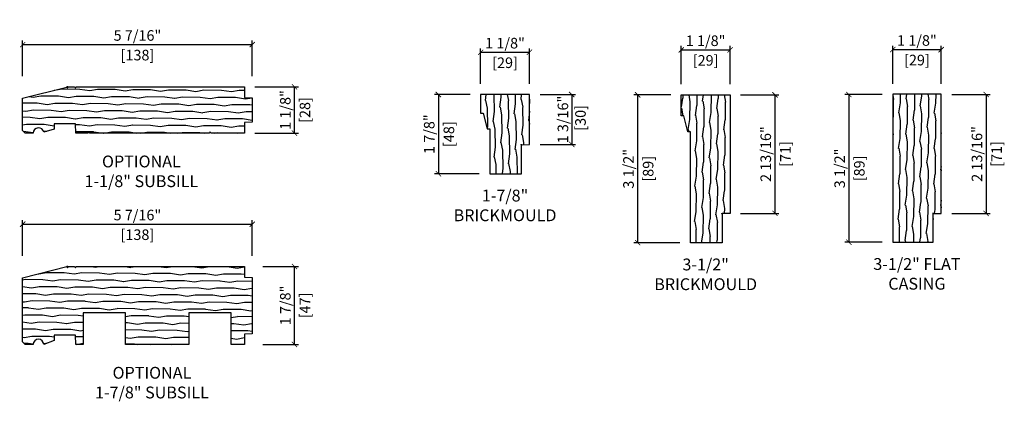
# Model space of a CAD drawing. Units: inches. Extents: x 1 to 210, y 1 to 143.
# Drawn here: x 187 to 210, y 13 to 22 of the extents above; entities that cross this region are included whole.
import ezdxf

# ---------------------------------------------------------------- set-up
doc = ezdxf.new("R2010")
doc.units = ezdxf.units.IN
doc.header["$MEASUREMENT"] = 0
doc.header["$PDMODE"] = 34
doc.header["$PDSIZE"] = 0.015
doc.layers.get('Defpoints').update_dxf_attribs({"color": 253})
for name, color, linetype in [('ZP-ANNO-DIMS', 2, 'Continuous'), ('ZP-ANNO-TEXT', 255, 'Continuous'), ('ZP-SECT-WDHA', 11, 'Continuous'), ('ZP-SECT-WOOD', 104, 'Continuous')]:
    doc.layers.add(name, color=color, linetype=linetype)
doc.layers.add('ZP-ANNO-NPLT', color=7, linetype='Continuous', plot=False)
doc.styles.get("Standard").update_dxf_attribs({"font": 'arial.ttf'})
doc.dimstyles.new('3 inch Tick', dxfattribs={"dimtxt": 0.25, "dimasz": 0.125, "dimexe": 0.09375, "dimexo": 0.25, "dimgap": 0.0875, "dimtad": 1, "dimdec": 4, "dimzin": 10, "dimdsep": 46, "dimlunit": 5, "dimtxsty": 'Standard', "dimblk1": 'ARCHTICK', "dimblk2": 'ARCHTICK', "dimsah": 1, "dimcen": 0.09, "dimclrd": 256, "dimclre": 256, "dimclrt": 255, "dimadec": 3, "dimazin": 2, "dimtfac": 0.75, "dimtdec": 4, "dimtofl": 0, "dimtmove": 2, "dimatfit": 3, "dimfxl": 1, "dimfrac": 2, "dimtolj": 1, "dimtzin": 0, "dimlwd": -1, "dimlwe": -1, "dimarcsym": 0})

# ---------------------------------------------------------------- blocks, each defined once
blk = doc.blocks.new('_ArchTick')
at = {"color": 0, "linetype": 'ByBlock', "const_width": 0.15}
blk.add_lwpolyline([(-0.5, -0.5), (0.5, 0.5)], dxfattribs=at)
blk = doc.blocks.new('*D217')
at = {"layer": 'Defpoints', "color": 0, "transparency": 16777216}
for p in [(197.782, 19.819), (196.782, 17.944), (198, 17.944)]:
    blk.add_point(p, dxfattribs=at)
at = {"layer": 'ZP-ANNO-DIMS', "transparency": 16777216}
for p, q in [((197.532, 19.819), (196.688, 19.819)), ((196.782, 19.819), (196.782, 17.944)), ((197.75, 17.944), (196.688, 17.944))]:
    blk.add_line(p, q, dxfattribs=at)
at = {"layer": 'ZP-ANNO-DIMS', "transparency": 16777216, "xscale": 0.125, "yscale": 0.125, "zscale": 0.125}
for p, rotation in [((196.782, 19.819), 90), ((196.782, 17.944), 270)]:
    blk.add_blockref('_ArchTick', p, dxfattribs=dict(at, rotation=rotation))
at = {"layer": 'ZP-ANNO-DIMS', "color": 255, "transparency": 16777216, "char_height": 0.25, "attachment_point": 5, "rotation": 90}
for s, insert in [('\\A1;1 7/8"', (196.565, 18.881)), ('\\A1;[48]', (197.03, 18.881))]:
    blk.add_mtext(s, dxfattribs=dict(at, insert=insert))
blk = doc.blocks.new('*D218')
at = {"layer": 'Defpoints', "color": 0, "transparency": 16777216}
for p in [(207.538, 19.819), (206.5, 16.324), (207.538, 16.324)]:
    blk.add_point(p, dxfattribs=at)
at = {"layer": 'ZP-ANNO-DIMS', "transparency": 16777216}
for p, q in [((207.288, 19.819), (206.406, 19.819)), ((206.5, 19.819), (206.5, 16.324)), ((207.288, 16.324), (206.406, 16.324))]:
    blk.add_line(p, q, dxfattribs=at)
at = {"layer": 'ZP-ANNO-DIMS', "transparency": 16777216, "xscale": 0.125, "yscale": 0.125, "zscale": 0.125}
for p, rotation in [((206.5, 19.819), 90), ((206.5, 16.324), 270)]:
    blk.add_blockref('_ArchTick', p, dxfattribs=dict(at, rotation=rotation))
at = {"layer": 'ZP-ANNO-DIMS', "color": 255, "transparency": 16777216, "char_height": 0.25, "attachment_point": 5, "rotation": 90}
for s, insert in [('\\A1;3 1/2"', (206.283, 18.071)), ('\\A1;[89]', (206.748, 18.071))]:
    blk.add_mtext(s, dxfattribs=dict(at, insert=insert))
blk = doc.blocks.new('*D219')
at = {"layer": 'Defpoints', "color": 0, "transparency": 16777216}
for p in [(203.688, 20.875), (202.531, 19.813), (203.688, 19.813)]:
    blk.add_point(p, dxfattribs=at)
at = {"layer": 'ZP-ANNO-DIMS', "transparency": 16777216}
for p, q in [((202.531, 20.063), (202.531, 20.969)), ((202.531, 20.875), (203.688, 20.875)), ((203.688, 20.063), (203.688, 20.969))]:
    blk.add_line(p, q, dxfattribs=at)
at = {"layer": 'ZP-ANNO-DIMS', "transparency": 16777216, "xscale": 0.125, "yscale": 0.125, "zscale": 0.125, "rotation": 180}
blk.add_blockref('_ArchTick', (202.531, 20.875), dxfattribs=at)
at = {"layer": 'ZP-ANNO-DIMS', "transparency": 16777216, "xscale": 0.125, "yscale": 0.125, "zscale": 0.125}
blk.add_blockref('_ArchTick', (203.688, 20.875), dxfattribs=at)
at = {"layer": 'ZP-ANNO-DIMS', "color": 255, "transparency": 16777216, "char_height": 0.25, "attachment_point": 5}
for s, insert in [('\\A1;1 1/8"', (203.109, 21.092)), ('\\A1;[29]', (203.109, 20.627))]:
    blk.add_mtext(s, dxfattribs=dict(at, insert=insert))
blk = doc.blocks.new('*D220')
at = {"layer": 'Defpoints', "color": 0, "transparency": 16777216}
for p in [(202.532, 19.813), (201.5, 16.313), (202.75, 16.313)]:
    blk.add_point(p, dxfattribs=at)
at = {"layer": 'ZP-ANNO-DIMS', "transparency": 16777216}
for p, q in [((202.282, 19.813), (201.406, 19.813)), ((201.5, 19.813), (201.5, 16.313)), ((202.5, 16.313), (201.406, 16.313))]:
    blk.add_line(p, q, dxfattribs=at)
at = {"layer": 'ZP-ANNO-DIMS', "transparency": 16777216, "xscale": 0.125, "yscale": 0.125, "zscale": 0.125}
for p, rotation in [((201.5, 19.813), 90), ((201.5, 16.313), 270)]:
    blk.add_blockref('_ArchTick', p, dxfattribs=dict(at, rotation=rotation))
at = {"layer": 'ZP-ANNO-DIMS', "color": 255, "transparency": 16777216, "char_height": 0.25, "attachment_point": 5, "rotation": 90}
for s, insert in [('\\A1;3 1/2"', (201.283, 18.062)), ('\\A1;[89]', (201.748, 18.062))]:
    blk.add_mtext(s, dxfattribs=dict(at, insert=insert))
blk = doc.blocks.new('*D221')
at = {"layer": 'Defpoints', "color": 0, "transparency": 16777216}
for p in [(198.938, 20.819), (197.782, 19.819), (198.938, 19.819)]:
    blk.add_point(p, dxfattribs=at)
at = {"layer": 'ZP-ANNO-DIMS', "transparency": 16777216}
for p, q in [((197.782, 20.069), (197.782, 20.912)), ((197.782, 20.819), (198.938, 20.819)), ((198.938, 20.069), (198.938, 20.912))]:
    blk.add_line(p, q, dxfattribs=at)
at = {"layer": 'ZP-ANNO-DIMS', "transparency": 16777216, "xscale": 0.125, "yscale": 0.125, "zscale": 0.125, "rotation": 180}
blk.add_blockref('_ArchTick', (197.782, 20.819), dxfattribs=at)
at = {"layer": 'ZP-ANNO-DIMS', "transparency": 16777216, "xscale": 0.125, "yscale": 0.125, "zscale": 0.125}
blk.add_blockref('_ArchTick', (198.938, 20.819), dxfattribs=at)
at = {"layer": 'ZP-ANNO-DIMS', "color": 255, "transparency": 16777216, "char_height": 0.25, "attachment_point": 5}
for s, insert in [('\\A1;1 1/8"', (198.36, 21.035)), ('\\A1;[29]', (198.36, 20.571))]:
    blk.add_mtext(s, dxfattribs=dict(at, insert=insert))
blk = doc.blocks.new('*D222')
at = {"layer": 'Defpoints', "color": 0, "transparency": 16777216}
for p in [(192.375, 21), (186.938, 20), (192.375, 20)]:
    blk.add_point(p, dxfattribs=at)
at = {"layer": 'ZP-ANNO-DIMS', "transparency": 16777216}
for p, q in [((186.938, 20.25), (186.938, 21.094)), ((186.938, 21), (192.375, 21)), ((192.375, 20.25), (192.375, 21.094))]:
    blk.add_line(p, q, dxfattribs=at)
at = {"layer": 'ZP-ANNO-DIMS', "transparency": 16777216, "xscale": 0.125, "yscale": 0.125, "zscale": 0.125, "rotation": 180}
blk.add_blockref('_ArchTick', (186.938, 21), dxfattribs=at)
at = {"layer": 'ZP-ANNO-DIMS', "transparency": 16777216, "xscale": 0.125, "yscale": 0.125, "zscale": 0.125}
blk.add_blockref('_ArchTick', (192.375, 21), dxfattribs=at)
at = {"layer": 'ZP-ANNO-DIMS', "color": 255, "transparency": 16777216, "char_height": 0.25, "attachment_point": 5}
for s, insert in [('\\A1;5 7/16"', (189.657, 21.217)), ('\\A1;[138]', (189.657, 20.752))]:
    blk.add_mtext(s, dxfattribs=dict(at, insert=insert))
blk = doc.blocks.new('*D223')
at = {"layer": 'Defpoints', "color": 0, "transparency": 16777216}
for p in [(208.686, 20.882), (207.538, 19.824), (208.686, 19.824)]:
    blk.add_point(p, dxfattribs=at)
at = {"layer": 'ZP-ANNO-DIMS', "transparency": 16777216}
for p, q in [((207.538, 20.074), (207.538, 20.975)), ((207.538, 20.882), (208.686, 20.882)), ((208.686, 20.074), (208.686, 20.975))]:
    blk.add_line(p, q, dxfattribs=at)
at = {"layer": 'ZP-ANNO-DIMS', "transparency": 16777216, "xscale": 0.125, "yscale": 0.125, "zscale": 0.125, "rotation": 180}
blk.add_blockref('_ArchTick', (207.538, 20.882), dxfattribs=at)
at = {"layer": 'ZP-ANNO-DIMS', "transparency": 16777216, "xscale": 0.125, "yscale": 0.125, "zscale": 0.125}
blk.add_blockref('_ArchTick', (208.686, 20.882), dxfattribs=at)
at = {"layer": 'ZP-ANNO-DIMS', "color": 255, "transparency": 16777216, "char_height": 0.25, "attachment_point": 5}
for s, insert in [('\\A1;1 1/8"', (208.112, 21.098)), ('\\A1;[29]', (208.112, 20.634))]:
    blk.add_mtext(s, dxfattribs=dict(at, insert=insert))
blk = doc.blocks.new('*D224')
at = {"layer": 'Defpoints', "color": 0, "transparency": 16777216}
for p in [(192.188, 20), (193.375, 20), (192.188, 18.906)]:
    blk.add_point(p, dxfattribs=at)
at = {"layer": 'ZP-ANNO-DIMS', "transparency": 16777216}
for p, q in [((192.438, 20), (193.468, 20)), ((193.375, 18.906), (193.375, 20)), ((192.438, 18.906), (193.468, 18.906))]:
    blk.add_line(p, q, dxfattribs=at)
at = {"layer": 'ZP-ANNO-DIMS', "transparency": 16777216, "xscale": 0.125, "yscale": 0.125, "zscale": 0.125}
for p, rotation in [((193.375, 20), 90), ((193.375, 18.906), 270)]:
    blk.add_blockref('_ArchTick', p, dxfattribs=dict(at, rotation=rotation))
at = {"layer": 'ZP-ANNO-DIMS', "color": 255, "transparency": 16777216, "char_height": 0.25, "attachment_point": 5, "rotation": 90}
for s, insert in [('\\A1;1 1/8"', (193.158, 19.453)), ('\\A1;[28]', (193.622, 19.453))]:
    blk.add_mtext(s, dxfattribs=dict(at, insert=insert))
blk = doc.blocks.new('70EA 3544 1 1-8in SubSill')
at = {"layer": 'ZP-SECT-WDHA'}
h = blk.add_hatch(dxfattribs=at)
h.set_pattern_fill('WOOD1', color=256, scale=0.375, angle=153, style=0, pattern_type=2)
h.set_pattern_definition([(9.87, (1.53868, -0.97274), (-1.3428752, -0.1575156), [0.1875, -1.6875]), (359.565, (1.38927, -0.77035), (0.504374, 0.163882), [0.419263, -0.419263]), (351.435, (1.4744, -0.60329), (0.838501, -0.006366), [0.23717, -0.948683])])
edge = h.paths.add_edge_path()
edge.add_line((4.188, -1.094), (3.393, -1.094))
edge.add_line((3.393, -1.094), (3.375, -1.063))
edge.add_line((3.375, -1.063), (3.357, -1.094))
edge.add_line((3.357, -1.094), (0.518, -1.094))
edge.add_line((0.518, -1.094), (0.5, -1.063))
edge.add_line((0.5, -1.063), (0.482, -1.094))
edge.add_line((0.482, -1.094), (0.196, -1.094))
edge.add_line((0.196, -1.094), (0.188, -0.876))
edge.add_line((0.188, -0.876), (-0.312, -0.876))
edge.add_line((-0.312, -0.876), (-0.316, -1))
edge.add_line((-0.316, -1), (-0.563, -1.075))
edge.add_arc((-0.687, -1.094), 0.125, 8.575, 180)
edge.add_line((-0.812, -1.094), (-1, -1.094))
edge.add_line((-1, -1.094), (-1.062, -1.032))
edge.add_line((-1.062, -1.032), (-1.062, -0.265))
edge.add_line((-1.062, -0.265), (-0.016, -0.004))
edge.add_line((-0.016, -0.004), (0, -0.031))
edge.add_line((0, -0.031), (0.018, 0))
edge.add_line((0.018, 0), (0.17, 0))
edge.add_line((0.17, 0), (0.188, -0.031))
edge.add_line((0.188, -0.031), (0.206, 0))
edge.add_line((0.206, 0), (4.188, 0))
edge.add_line((4.188, 0), (4.188, -0.25))
edge.add_line((4.188, -0.25), (4.375, -0.256))
edge.add_line((4.375, -0.256), (4.375, -0.837))
edge.add_line((4.375, -0.837), (4.188, -0.844))
edge.add_line((4.188, -0.844), (4.188, -1.094))
at = {"layer": 'ZP-ANNO-NPLT'}
blk.add_point((0, 0), dxfattribs=at)
at = {"layer": 'ZP-SECT-WOOD'}
blk.add_lwpolyline([(4.188, -1.094), (3.393, -1.094), (3.375, -1.063), (3.357, -1.094), (0.518, -1.094), (0.5, -1.063), (0.482, -1.094), (0.196, -1.094), (0.188, -0.876), (-0.312, -0.876), (-0.316, -1), (-0.563, -1.075, 0.927836), (-0.812, -1.094), (-1, -1.094), (-1.062, -1.032), (-1.062, -0.265), (-0.016, -0.004), (0, -0.031), (0.018, 0), (0.17, 0), (0.188, -0.031), (0.206, 0), (4.188, 0), (4.188, -0.25), (4.375, -0.256), (4.375, -0.837), (4.188, -0.844)], format="xyb", close=True, dxfattribs=at)
blk = doc.blocks.new('70EA 380R 3 1-2 Flat Casing')
at = {"layer": 'ZP-SECT-WDHA'}
h = blk.add_hatch(dxfattribs=at)
h.set_pattern_fill('WOOD1', color=256, scale=0.375, angle=63, style=0, pattern_type=2)
h.set_pattern_definition([(279.87, (-0.251645, 1.17318), (-0.1575156, 1.3428752), [0.1875, -1.6875]), (269.565, (-0.04926, 1.32259), (0.163882, -0.504374), [0.419263, -0.419263]), (261.435, (0.1178, 1.23746), (-0.006366, -0.838501), [0.23717, -0.948683])])
h.paths.add_polyline_path([(-0.962, 2.818), (-0.962, -0.683), (0, -0.683), (0, 0), (0.186, 0), (0.186, 2.818)])
at = {"layer": 'ZP-ANNO-NPLT'}
blk.add_point((0, 0), dxfattribs=at)
at = {"layer": 'ZP-SECT-WOOD', "flags": 128}
blk.add_lwpolyline([(-0.962, 2.818), (-0.962, -0.683), (0, -0.683), (0, 0), (0.186, 0), (0.186, 2.818)], close=True, dxfattribs=at)
blk = doc.blocks.new('70EA 3445 1 7-8in Brickmould')
at = {"layer": 'ZP-SECT-WDHA'}
h = blk.add_hatch(dxfattribs=at)
h.set_pattern_fill('WOOD1', color=256, scale=0.375, angle=65, style=0, pattern_type=2)
h.set_pattern_definition([(281.87, (-0.55415, 0.49894), (-0.2042854, 1.33656), [0.1875, -1.6875]), (271.565, (-0.3571, 0.65531), (0.181384, -0.498347), [0.41926, -0.41926]), (263.435, (-0.18717, 0.57607), (0.022901, -0.838213), [0.23717, -0.948683])])
h.paths.add_polyline_path([(0.188, 1.187), (-0.968, 1.187), (-0.968, 0.75), (-0.906, 0.75), (-0.812, 0.375), (-0.75, 0.375), (-0.75, -0.688), (0, -0.688), (0, 0), (0.188, 0.007)])
at = {"layer": 'ZP-ANNO-NPLT'}
blk.add_point((0, 0), dxfattribs=at)
at = {"layer": 'ZP-SECT-WOOD'}
blk.add_lwpolyline([(0.188, 1.187), (-0.968, 1.187), (-0.968, 0.75), (-0.906, 0.75), (-0.812, 0.375), (-0.75, 0.375), (-0.75, -0.688), (0, -0.688), (0, 0), (0.188, 0.007)], close=True, dxfattribs=at)
blk = doc.blocks.new('70EA 38L6  3 1-2in Brickmould')
at = {"layer": 'ZP-SECT-WDHA'}
h = blk.add_hatch(dxfattribs=at)
h.set_pattern_fill('WOOD1', color=256, scale=0.375, angle=63, style=0, pattern_type=2)
h.set_pattern_definition([(279.87, (-0.371734, 1.24726), (-0.1575156, 1.3428752), [0.1875, -1.6875]), (269.565, (-0.16935, 1.39667), (0.163882, -0.504374), [0.419263, -0.419263]), (261.435, (-0.00228, 1.31154), (-0.006366, -0.838501), [0.23717, -0.948683])])
h.paths.add_polyline_path([(0, 0), (0, -0.688), (-0.75, -0.688), (-0.75, 1.938), (-0.812, 1.938), (-0.906, 2.312), (-0.969, 2.312), (-0.969, 2.812), (0.188, 2.812), (0.188, 0.007)])
at = {"layer": 'ZP-ANNO-NPLT'}
blk.add_point((0, 0), dxfattribs=at)
at = {"layer": 'ZP-SECT-WOOD'}
blk.add_lwpolyline([(0, 0), (0, -0.688), (-0.75, -0.688), (-0.75, 1.938), (-0.812, 1.938), (-0.906, 2.312), (-0.969, 2.312), (-0.969, 2.812), (0.188, 2.812), (0.188, 0.007), (0, 0)], close=True, dxfattribs=at)
blk = doc.blocks.new('*D225')
at = {"layer": 'Defpoints', "color": 0, "transparency": 16777216}
for p in [(198.938, 19.819), (198.938, 18.638), (199.938, 18.638)]:
    blk.add_point(p, dxfattribs=at)
at = {"layer": 'ZP-ANNO-DIMS', "transparency": 16777216}
for p, q in [((199.188, 19.819), (200.032, 19.819)), ((199.938, 19.819), (199.938, 18.638)), ((199.188, 18.638), (200.032, 18.638))]:
    blk.add_line(p, q, dxfattribs=at)
at = {"layer": 'ZP-ANNO-DIMS', "transparency": 16777216, "xscale": 0.125, "yscale": 0.125, "zscale": 0.125}
for p, rotation in [((199.938, 19.819), 90), ((199.938, 18.638), 270)]:
    blk.add_blockref('_ArchTick', p, dxfattribs=dict(at, rotation=rotation))
at = {"layer": 'ZP-ANNO-DIMS', "color": 255, "transparency": 16777216, "insert": (199.938, 19.228), "char_height": 0.25, "attachment_point": 5, "rotation": 90}
blk.add_mtext('\\A1;1 3/16"\\P [30]', dxfattribs=at)
blk = doc.blocks.new('*D226')
at = {"layer": 'Defpoints', "color": 0, "transparency": 16777216}
for p in [(203.688, 19.813), (203.688, 17.007), (204.75, 17.007)]:
    blk.add_point(p, dxfattribs=at)
at = {"layer": 'ZP-ANNO-DIMS', "transparency": 16777216}
for p, q in [((203.938, 19.813), (204.844, 19.813)), ((204.75, 19.813), (204.75, 17.007)), ((203.938, 17.007), (204.844, 17.007))]:
    blk.add_line(p, q, dxfattribs=at)
at = {"layer": 'ZP-ANNO-DIMS', "transparency": 16777216, "xscale": 0.125, "yscale": 0.125, "zscale": 0.125}
for p, rotation in [((204.75, 19.813), 90), ((204.75, 17.007), 270)]:
    blk.add_blockref('_ArchTick', p, dxfattribs=dict(at, rotation=rotation))
at = {"layer": 'ZP-ANNO-DIMS', "color": 255, "transparency": 16777216, "char_height": 0.25, "attachment_point": 5, "rotation": 90}
for s, insert in [('\\A1;2 13/16"', (204.533, 18.41)), ('\\A1;[71]', (204.998, 18.41))]:
    blk.add_mtext(s, dxfattribs=dict(at, insert=insert))
blk = doc.blocks.new('*D227')
at = {"layer": 'Defpoints', "color": 0, "transparency": 16777216}
for p in [(208.686, 19.819), (208.686, 17.007), (209.75, 17.007)]:
    blk.add_point(p, dxfattribs=at)
at = {"layer": 'ZP-ANNO-DIMS', "transparency": 16777216}
for p, q in [((208.936, 19.819), (209.844, 19.819)), ((209.75, 19.819), (209.75, 17.007)), ((208.936, 17.007), (209.844, 17.007))]:
    blk.add_line(p, q, dxfattribs=at)
at = {"layer": 'ZP-ANNO-DIMS', "transparency": 16777216, "xscale": 0.125, "yscale": 0.125, "zscale": 0.125}
for p, rotation in [((209.75, 19.819), 90), ((209.75, 17.007), 270)]:
    blk.add_blockref('_ArchTick', p, dxfattribs=dict(at, rotation=rotation))
at = {"layer": 'ZP-ANNO-DIMS', "color": 255, "transparency": 16777216, "char_height": 0.25, "attachment_point": 5, "rotation": 90}
for s, insert in [('\\A1;2 13/16"', (209.533, 18.413)), ('\\A1;[71]', (209.998, 18.413))]:
    blk.add_mtext(s, dxfattribs=dict(at, insert=insert))
blk = doc.blocks.new('70EA 250H 1 7-8in SubSill')
at = {"layer": 'ZP-SECT-WDHA'}
h = blk.add_hatch(dxfattribs=at)
h.set_pattern_fill('WOOD1', color=256, scale=0.375, angle=153, style=0, pattern_type=2)
h.set_pattern_definition([(9.87, (1.869726, -1.46181), (-1.3428752, -0.1575156), [0.1875, -1.6875]), (359.565, (1.72032, -1.25943), (0.504374, 0.163882), [0.419263, -0.419263]), (351.435, (1.80545, -1.09236), (0.838501, -0.006366), [0.23717, -0.948683])])
edge = h.paths.add_edge_path()
edge.add_line((4.375, -1.594), (4.188, -1.601))
edge.add_line((4.188, -1.601), (4.188, -1.844))
edge.add_line((4.188, -1.844), (3.875, -1.844))
edge.add_line((3.875, -1.844), (3.875, -1.094))
edge.add_line((3.875, -1.094), (2.875, -1.094))
edge.add_line((2.875, -1.094), (2.875, -1.844))
edge.add_line((2.875, -1.844), (1.375, -1.844))
edge.add_line((1.375, -1.844), (1.375, -1.094))
edge.add_line((1.375, -1.094), (0.375, -1.094))
edge.add_line((0.375, -1.094), (0.375, -1.844))
edge.add_line((0.375, -1.844), (0.195, -1.844))
edge.add_line((0.195, -1.844), (0.188, -1.626))
edge.add_line((0.188, -1.626), (-0.312, -1.626))
edge.add_line((-0.312, -1.626), (-0.312, -1.75))
edge.add_line((-0.312, -1.75), (-0.562, -1.844))
edge.add_arc((-0.687, -1.844), 0.125, 0, 180)
edge.add_line((-0.812, -1.844), (-1, -1.844))
edge.add_line((-1, -1.844), (-1.062, -1.782))
edge.add_line((-1.062, -1.782), (-1.062, -0.265))
edge.add_line((-1.062, -0.265), (-0.016, -0.004))
edge.add_line((-0.016, -0.004), (0, -0.031))
edge.add_line((0, -0.031), (0.018, 0))
edge.add_line((0.018, 0), (0.17, 0))
edge.add_line((0.17, 0), (0.188, -0.031))
edge.add_line((0.188, -0.031), (0.206, 0))
edge.add_line((0.206, 0), (4.188, 0))
edge.add_line((4.188, 0), (4.188, -0.25))
edge.add_line((4.188, -0.25), (4.375, -0.257))
edge.add_line((4.375, -0.257), (4.375, -1.594))
at = {"layer": 'ZP-ANNO-NPLT'}
blk.add_point((0, 0), dxfattribs=at)
at = {"layer": 'ZP-SECT-WOOD', "flags": 128}
blk.add_lwpolyline([(4.375, -1.594), (4.188, -1.601), (4.188, -1.844), (3.875, -1.844), (3.875, -1.094), (2.875, -1.094), (2.875, -1.844), (1.375, -1.844), (1.375, -1.094), (0.375, -1.094), (0.375, -1.844), (0.195, -1.844), (0.188, -1.626), (-0.312, -1.626), (-0.312, -1.75), (-0.562, -1.844, 1), (-0.812, -1.844), (-1, -1.844), (-1.062, -1.782), (-1.062, -0.265), (-0.016, -0.004), (0, -0.031), (0.018, 0), (0.17, 0), (0.188, -0.031), (0.206, 0), (4.188, 0), (4.188, -0.25), (4.375, -0.257)], format="xyb", close=True, dxfattribs=at)
blk = doc.blocks.new('*D228')
at = {"layer": 'Defpoints', "color": 0, "transparency": 16777216}
for p in [(192.375, 16.75), (186.938, 15.75), (192.375, 15.75)]:
    blk.add_point(p, dxfattribs=at)
at = {"layer": 'ZP-ANNO-DIMS', "transparency": 16777216}
for p, q in [((186.938, 16), (186.938, 16.844)), ((192.375, 16), (192.375, 16.844)), ((186.938, 16.75), (192.375, 16.75))]:
    blk.add_line(p, q, dxfattribs=at)
at = {"layer": 'ZP-ANNO-DIMS', "transparency": 16777216, "xscale": 0.125, "yscale": 0.125, "zscale": 0.125, "rotation": 180}
blk.add_blockref('_ArchTick', (186.938, 16.75), dxfattribs=at)
at = {"layer": 'ZP-ANNO-DIMS', "transparency": 16777216, "xscale": 0.125, "yscale": 0.125, "zscale": 0.125}
blk.add_blockref('_ArchTick', (192.375, 16.75), dxfattribs=at)
at = {"layer": 'ZP-ANNO-DIMS', "color": 255, "transparency": 16777216, "char_height": 0.25, "attachment_point": 5}
for s, insert in [('\\A1;5 7/16"', (189.656, 16.967)), ('\\A1;[138]', (189.656, 16.502))]:
    blk.add_mtext(s, dxfattribs=dict(at, insert=insert))
blk = doc.blocks.new('*D229')
at = {"layer": 'Defpoints', "color": 0, "transparency": 16777216}
for p in [(192.375, 15.75), (193.375, 15.75), (192.375, 13.906)]:
    blk.add_point(p, dxfattribs=at)
at = {"layer": 'ZP-ANNO-DIMS', "transparency": 16777216}
for p, q in [((192.625, 15.75), (193.469, 15.75)), ((193.375, 13.906), (193.375, 15.75)), ((192.625, 13.906), (193.469, 13.906))]:
    blk.add_line(p, q, dxfattribs=at)
at = {"layer": 'ZP-ANNO-DIMS', "transparency": 16777216, "xscale": 0.125, "yscale": 0.125, "zscale": 0.125}
for p, rotation in [((193.375, 15.75), 90), ((193.375, 13.906), 270)]:
    blk.add_blockref('_ArchTick', p, dxfattribs=dict(at, rotation=rotation))
at = {"layer": 'ZP-ANNO-DIMS', "color": 255, "transparency": 16777216, "char_height": 0.25, "attachment_point": 5, "rotation": 90}
for s, insert in [('\\A1;1 7/8"', (193.158, 14.828)), ('\\A1;[47]', (193.622, 14.828))]:
    blk.add_mtext(s, dxfattribs=dict(at, insert=insert))

msp = doc.modelspace()

# ---------------------------------------------------------------- block references
for name, p in [('70EA 3544 1 1-8in SubSill', (188, 20)), ('70EA 3445 1 7-8in Brickmould', (198.75, 18.63155)), ('70EA 380R 3 1-2 Flat Casing', (208.5, 17.00655)), ('70EA 38L6  3 1-2in Brickmould', (203.5, 17)), ('70EA 250H 1 7-8in SubSill', (188, 15.75))]:
    msp.add_blockref(name, p)

# ---------------------------------------------------------------- texts
at = {"layer": 'ZP-ANNO-TEXT', "char_height": 0.28, "attachment_point": 2}
for s, insert, width in [('OPTIONAL 1-1/8" SUBSILL', (189.75, 18.375), 2.9376806), ('1-7/8" BRICKMOULD', (198.36006, 17.56855), 1.75), ('3-1/2" BRICKMOULD', (203.10956, 15.9375), 1.75), ('3-1/2" FLAT CASING', (208.11199, 15.94865), 2.9376806), ('OPTIONAL 1-7/8" SUBSILL', (190, 13.375), 2.9376806)]:
    msp.add_mtext(s, dxfattribs=dict(at, insert=insert, width=width))

# ---------------------------------------------------------------- dimensions: what is measured, and where the dimension line sits
at = {"layer": 'ZP-ANNO-DIMS'}
for base, p1, p2, picture, middle in [((192.375, 21.0002), (186.938, 20), (192.375, 20), '*D222', (189.6565, 21.0002)), ((203.6875, 20.875), (202.5315, 19.8125), (203.6875, 19.8125), '*D219', (203.1095, 20.875)), ((208.68625, 20.88155), (207.53773, 19.82415), (208.68625, 19.82415), '*D223', (208.11199, 20.88155)), ((198.938, 20.81855), (197.782, 19.81855), (198.938, 19.81855), '*D221', (198.36, 20.81855)), ((192.37488, 16.75), (186.93788, 15.75), (192.37488, 15.75), '*D228', (189.65638, 16.75))]:
    dim = msp.add_linear_dim(base=base, p1=p1, p2=p2, dimstyle='3 inch Tick', override={"dimscale": 1, "dimlfac": 1, "dimpost": '"\\X'}, dxfattribs=at)
    dim.commit()
    dim.dimension.update_dxf_attribs({"geometry": picture, "text_midpoint": middle})
for base, p1, p2, picture, middle in [((193.3746, 20), (192.188, 18.906), (192.188, 20), '*D224', (193.3746, 19.453)), ((196.782, 17.94355), (197.782, 19.81855), (198, 17.94355), '*D217', (196.782, 18.88105)), ((201.5, 16.3125), (202.5315, 19.8125), (202.7495, 16.3125), '*D220', (201.5, 18.0625)), ((204.75, 17.006548), (203.6875, 19.8125), (203.6875, 17.006548), '*D226', (204.75, 18.409524)), ((206.5, 16.32365), (207.53773, 19.81905), (207.53773, 16.32365), '*D218', (206.5, 18.07135)), ((209.75, 17.00655), (208.68625, 19.81905), (208.68625, 17.00655), '*D227', (209.75, 18.4128)), ((193.37488, 15.75), (192.37488, 13.906), (192.37488, 15.75), '*D229', (193.37488, 14.828))]:
    dim = msp.add_linear_dim(base=base, p1=p1, p2=p2, angle=90, dimstyle='3 inch Tick', override={"dimscale": 1, "dimlfac": 1, "dimpost": '"\\X'}, dxfattribs=at)
    dim.commit()
    dim.dimension.update_dxf_attribs({"geometry": picture, "text_midpoint": middle})
dim = msp.add_linear_dim(base=(199.938, 18.63811), p1=(198.938, 19.81855), p2=(198.938, 18.63811), angle=90, dimstyle='3 inch Tick', override={"dimscale": 1, "dimlfac": 1, "dimpost": '"\\X'}, dxfattribs=at)
dim.commit()
dim.dimension.update_dxf_attribs({"geometry": '*D225', "text_midpoint": (199.938, 19.22833), "dimtype": 160})

doc.saveas('drawing.dxf')
